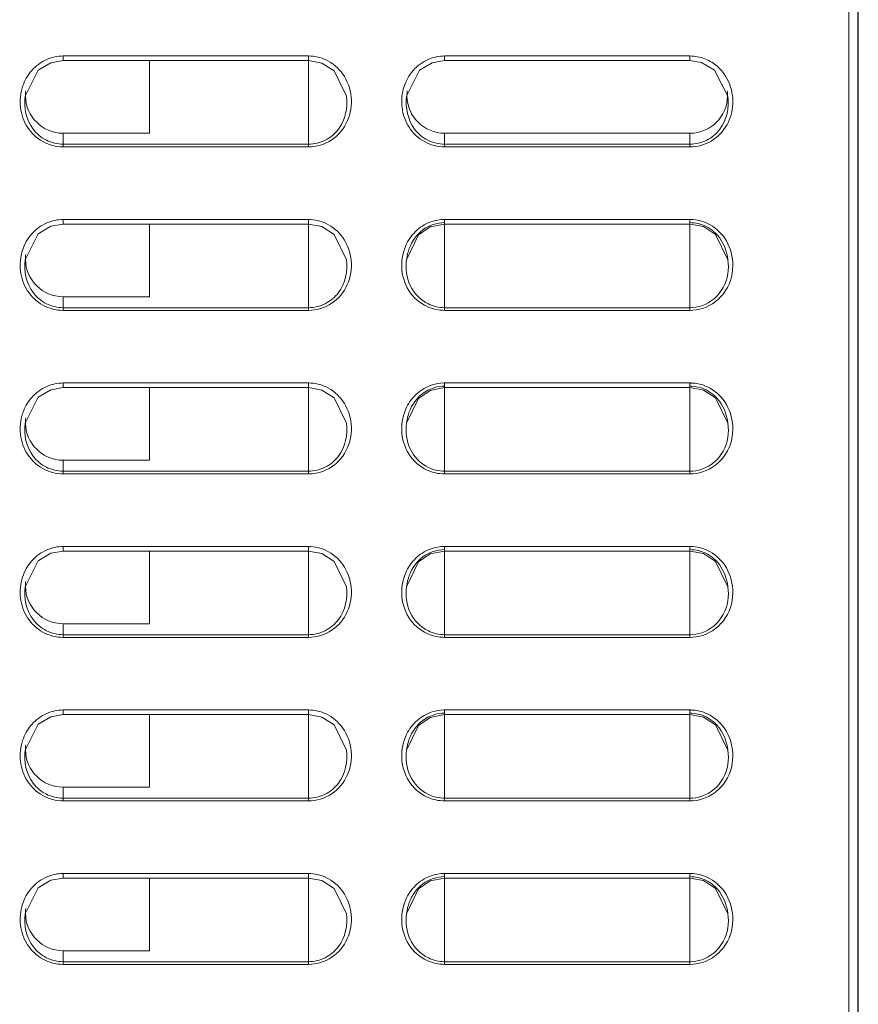
# Model space of a CAD drawing. Units: inches. Extents: x 0 to 1968, y 0 to 1211.
# Drawn here: x 630 to 676, y 870 to 925 of the extents above; entities that cross this region are included whole.
import ezdxf

# ---------------------------------------------------------------- set-up
doc = ezdxf.new("R2010")
doc.units = ezdxf.units.IN
doc.header["$MEASUREMENT"] = 0
doc.layers.add('CONTINUOUS1', color=7, linetype='Continuous', lineweight=20)

msp = doc.modelspace()

# ---------------------------------------------------------------- linework, layer by layer
at = {"layer": 'CONTINUOUS1'}
for p, q in [((675.84, 610.816), (675.84, 979.316)), ((676.34, 979.316), (676.34, 489.316)), ((676.362, 562.059), (676.362, 979.316)), ((632.59, 922.587), (632.59, 922.337)), ((632.59, 922.587), (646.09, 922.587)), ((646.09, 917.583), (646.09, 922.587)), ((653.59, 922.587), (653.59, 922.337)), ((653.59, 922.587), (667.09, 922.587)), ((667.09, 922.587), (667.09, 922.337)), ((631.91, 922.215), (632.59, 922.337)), ((632.59, 922.337), (646.09, 922.337)), ((637.34, 922.337), (637.34, 918.336)), ((646.09, 922.337), (646.835, 922.194)), ((652.91, 922.215), (653.59, 922.337)), ((653.59, 922.337), (667.09, 922.337)), ((667.09, 922.337), (667.728, 922.229)), ((667.728, 922.229), (668.45, 921.811)), ((668.45, 921.811), (669.186, 920.37)), ((630.493, 920.371), (630.494, 920.378)), ((648.185, 920.379), (648.186, 920.371)), ((651.493, 920.371), (651.494, 920.378)), ((669.185, 920.378), (669.186, 920.37)), ((632.59, 917.583), (632.59, 918.336)), ((632.59, 918.336), (637.34, 918.336)), ((653.59, 917.583), (653.59, 918.336)), ((653.59, 918.336), (667.09, 918.336)), ((667.09, 917.583), (667.09, 918.336)), ((646.09, 917.732), (632.59, 917.732)), ((667.09, 917.732), (653.59, 917.732)), ((646.09, 917.583), (632.59, 917.583)), ((667.09, 917.583), (653.59, 917.583)), ((631.91, 913.215), (632.59, 913.337)), ((632.59, 913.587), (632.59, 913.337)), ((632.59, 913.587), (646.09, 913.587)), ((632.59, 913.337), (646.09, 913.337)), ((637.34, 913.337), (637.34, 909.336)), ((646.09, 908.583), (646.09, 913.587)), ((646.09, 913.337), (646.835, 913.194)), ((652.798, 913.175), (653.59, 913.337)), ((653.59, 908.583), (653.59, 913.587)), ((653.59, 913.587), (667.09, 913.587)), ((653.59, 913.337), (667.09, 913.337)), ((667.09, 913.587), (667.09, 908.583)), ((667.09, 913.337), (667.834, 913.194)), ((667.834, 913.194), (668.506, 912.761)), ((668.506, 912.761), (669.186, 911.371)), ((630.493, 911.371), (630.494, 911.378)), ((648.185, 911.379), (648.186, 911.371)), ((651.493, 911.371), (651.494, 911.38)), ((669.185, 911.38), (669.186, 911.371)), ((632.59, 908.583), (632.59, 909.336)), ((632.59, 909.336), (637.34, 909.336)), ((646.09, 908.732), (632.59, 908.732)), ((646.09, 908.583), (632.59, 908.583)), ((667.09, 908.732), (653.59, 908.732)), ((667.09, 908.583), (653.59, 908.583)), ((632.59, 904.587), (632.59, 904.337)), ((632.59, 904.587), (646.09, 904.587)), ((646.09, 899.583), (646.09, 904.587)), ((653.59, 899.583), (653.59, 904.587)), ((653.59, 904.587), (667.09, 904.587)), ((667.09, 904.587), (667.09, 899.583)), ((631.91, 904.215), (632.59, 904.337)), ((632.59, 904.337), (646.09, 904.337)), ((637.34, 904.337), (637.34, 900.336)), ((646.09, 904.337), (646.835, 904.194)), ((652.798, 904.175), (653.59, 904.337)), ((653.59, 904.337), (667.09, 904.337)), ((667.09, 904.337), (667.834, 904.194)), ((667.834, 904.194), (668.506, 903.761)), ((668.506, 903.761), (669.186, 902.371)), ((630.493, 902.371), (630.494, 902.378)), ((648.185, 902.379), (648.186, 902.371)), ((651.493, 902.371), (651.494, 902.38)), ((669.185, 902.38), (669.186, 902.371)), ((632.59, 899.583), (632.59, 900.336)), ((632.59, 900.336), (637.34, 900.336)), ((646.09, 899.732), (632.59, 899.732)), ((667.09, 899.732), (653.59, 899.732)), ((646.09, 899.583), (632.59, 899.583)), ((667.09, 899.583), (653.59, 899.583)), ((632.59, 895.587), (632.59, 895.337)), ((632.59, 895.587), (646.09, 895.587)), ((646.09, 890.583), (646.09, 895.587)), ((653.59, 890.583), (653.59, 895.587)), ((653.59, 895.587), (667.09, 895.587)), ((667.09, 895.587), (667.09, 890.583)), ((631.91, 895.215), (632.59, 895.337)), ((632.59, 895.337), (646.09, 895.337)), ((637.34, 895.337), (637.34, 891.336)), ((646.09, 895.337), (646.835, 895.194)), ((652.798, 895.175), (653.59, 895.337)), ((653.59, 895.337), (667.09, 895.337)), ((667.09, 895.337), (667.834, 895.194)), ((667.834, 895.194), (668.506, 894.761)), ((668.506, 894.761), (669.186, 893.371)), ((630.493, 893.371), (630.494, 893.378)), ((648.185, 893.379), (648.186, 893.371)), ((651.493, 893.371), (651.494, 893.38)), ((669.185, 893.38), (669.186, 893.371)), ((632.59, 890.583), (632.59, 891.336)), ((632.59, 891.336), (637.34, 891.336)), ((646.09, 890.732), (632.59, 890.732)), ((646.09, 890.583), (632.59, 890.583)), ((667.09, 890.732), (653.59, 890.732)), ((667.09, 890.583), (653.59, 890.583)), ((631.91, 886.215), (632.59, 886.337)), ((632.59, 886.587), (632.59, 886.337)), ((632.59, 886.587), (646.09, 886.587)), ((632.59, 886.337), (646.09, 886.337)), ((637.34, 886.337), (637.34, 882.336)), ((646.09, 881.583), (646.09, 886.587)), ((646.09, 886.337), (646.835, 886.194)), ((652.798, 886.175), (653.59, 886.337)), ((653.59, 881.583), (653.59, 886.587)), ((653.59, 886.587), (667.09, 886.587)), ((653.59, 886.337), (667.09, 886.337)), ((667.09, 886.587), (667.09, 881.583)), ((667.09, 886.337), (667.834, 886.194)), ((667.834, 886.194), (668.506, 885.761)), ((668.506, 885.761), (669.186, 884.371)), ((630.493, 884.371), (630.494, 884.378)), ((648.185, 884.379), (648.186, 884.371)), ((651.493, 884.371), (651.494, 884.38)), ((669.185, 884.38), (669.186, 884.371)), ((632.59, 881.583), (632.59, 882.336)), ((632.59, 882.336), (637.34, 882.336)), ((646.09, 881.732), (632.59, 881.732)), ((646.09, 881.583), (632.59, 881.583)), ((667.09, 881.732), (653.59, 881.732)), ((667.09, 881.583), (653.59, 881.583)), ((632.59, 877.587), (632.59, 877.337)), ((632.59, 877.587), (646.09, 877.587)), ((646.09, 872.583), (646.09, 877.587)), ((653.59, 872.583), (653.59, 877.587)), ((653.59, 877.587), (667.09, 877.587)), ((667.09, 877.587), (667.09, 872.583)), ((631.91, 877.215), (632.59, 877.337)), ((632.59, 877.337), (646.09, 877.337)), ((637.34, 877.337), (637.34, 873.336)), ((646.09, 877.337), (646.835, 877.194)), ((652.798, 877.175), (653.59, 877.337)), ((653.59, 877.337), (667.09, 877.337)), ((667.09, 877.337), (667.834, 877.194)), ((667.834, 877.194), (668.506, 876.761)), ((668.506, 876.761), (669.186, 875.371)), ((630.493, 875.371), (630.494, 875.378)), ((648.185, 875.379), (648.186, 875.371)), ((651.493, 875.371), (651.494, 875.38)), ((669.185, 875.38), (669.186, 875.371)), ((632.59, 872.583), (632.59, 873.336)), ((632.59, 873.336), (637.34, 873.336)), ((646.09, 872.732), (632.59, 872.732)), ((667.09, 872.732), (653.59, 872.732)), ((646.09, 872.583), (632.59, 872.583)), ((667.09, 872.583), (653.59, 872.583))]:
    msp.add_line(p, q, dxfattribs=at)
for points in [[(630.493, 920.371), (631.215, 921.799), (631.91, 922.215)], [(646.835, 922.194), (647.506, 921.761), (648.186, 920.371)], [(651.493, 920.371), (652.215, 921.799), (652.91, 922.215)], [(630.493, 911.371), (631.215, 912.799), (631.91, 913.215)], [(646.835, 913.194), (647.506, 912.761), (648.186, 911.371)], [(651.493, 911.371), (652.148, 912.735), (652.798, 913.175)], [(630.493, 902.371), (631.215, 903.799), (631.91, 904.215)], [(646.835, 904.194), (647.506, 903.761), (648.186, 902.371)], [(651.493, 902.371), (652.148, 903.735), (652.798, 904.175)], [(630.493, 893.371), (631.215, 894.799), (631.91, 895.215)], [(646.835, 895.194), (647.506, 894.761), (648.186, 893.371)], [(651.493, 893.371), (652.148, 894.735), (652.798, 895.175)], [(630.493, 884.371), (631.215, 885.799), (631.91, 886.215)], [(646.835, 886.194), (647.506, 885.761), (648.186, 884.371)], [(651.493, 884.371), (652.148, 885.735), (652.798, 886.175)], [(630.493, 875.371), (631.215, 876.799), (631.91, 877.215)], [(646.835, 877.194), (647.506, 876.761), (648.186, 875.371)], [(651.493, 875.371), (652.148, 876.735), (652.798, 877.175)]]:
    msp.add_lwpolyline(points, dxfattribs=at)
for centre, radius, start, end in [((646.089, 920.318), 2.269, 76.7008, 89.9728), ((646.083, 920.301), 2.287, 64.6417, 76.6543), ((632.542, 920.411), 2.027, 172.7037, 180.7498), ((632.59, 920.412), 2.075, 180.7537, 269.9962), ((653.542, 920.411), 2.027, 172.7037, 180.7498), ((653.59, 920.412), 2.075, 180.7537, 269.9962), ((667.09, 920.412), 2.075, 270.0039, 359.229), ((667.137, 920.411), 2.027, 359.2323, 7.2963), ((646.089, 911.318), 2.269, 76.7008, 89.9728), ((646.083, 911.301), 2.287, 64.6417, 76.6543), ((653.592, 911.31), 2.277, 91.0245, 107.6787), ((653.592, 911.41), 2.004, 90.0687, 108.5404), ((653.59, 911.333), 2.254, 90.0016, 90.9721), ((667.09, 911.343), 2.244, 88.6264, 90.003), ((667.063, 911.372), 2.048, 48.8864, 63.338), ((667.028, 911.333), 2.101, 41.7832, 48.8601), ((632.542, 911.411), 2.027, 172.7037, 180.7498), ((632.59, 911.412), 2.075, 180.7537, 269.9962), ((667.087, 910.807), 2.075, 270.0613, 288.4153), ((667.087, 910.892), 2.309, 270.0604, 287.7082), ((646.089, 902.318), 2.269, 76.7008, 89.9728), ((653.592, 902.31), 2.277, 91.0245, 107.6787), ((653.59, 902.333), 2.254, 90.0016, 90.9721), ((667.09, 902.343), 2.244, 88.6264, 90.003), ((646.083, 902.301), 2.287, 64.6417, 76.6543), ((653.592, 902.41), 2.004, 90.0687, 108.5404), ((667.063, 902.372), 2.048, 48.8864, 63.338), ((667.028, 902.333), 2.101, 41.7832, 48.8601), ((632.542, 902.411), 2.027, 172.7037, 180.7498), ((632.59, 902.412), 2.075, 180.7537, 269.9962), ((667.087, 901.807), 2.075, 270.0613, 288.4153), ((667.087, 901.892), 2.309, 270.0604, 287.7082), ((646.089, 893.318), 2.269, 76.7008, 89.9728), ((646.083, 893.301), 2.287, 64.6417, 76.6543), ((653.592, 893.31), 2.277, 91.0245, 107.6787), ((653.592, 893.41), 2.004, 90.0687, 108.5404), ((653.59, 893.333), 2.254, 90.0016, 90.9721), ((667.09, 893.343), 2.244, 88.6264, 90.003), ((667.063, 893.372), 2.048, 48.8864, 63.338), ((667.028, 893.333), 2.101, 41.7832, 48.8601), ((632.542, 893.411), 2.027, 172.7037, 180.7498), ((632.59, 893.412), 2.075, 180.7537, 269.9962), ((667.087, 892.807), 2.075, 270.0613, 288.4153), ((667.087, 892.892), 2.309, 270.0604, 287.7082), ((646.089, 884.318), 2.269, 76.7008, 89.9728), ((646.083, 884.301), 2.287, 64.6417, 76.6543), ((653.592, 884.31), 2.277, 91.0245, 107.6787), ((653.592, 884.41), 2.004, 90.0687, 108.5404), ((653.59, 884.333), 2.254, 90.0016, 90.9721), ((667.09, 884.343), 2.244, 88.6264, 90.003), ((667.063, 884.372), 2.048, 48.8864, 63.338), ((667.028, 884.333), 2.101, 41.7832, 48.8601), ((632.542, 884.411), 2.027, 172.7037, 180.7498), ((632.59, 884.412), 2.075, 180.7537, 269.9962), ((667.087, 883.807), 2.075, 270.0613, 288.4153), ((667.087, 883.892), 2.309, 270.0604, 287.7082), ((646.089, 875.318), 2.269, 76.7008, 89.9728), ((646.083, 875.301), 2.287, 64.6417, 76.6543), ((653.592, 875.31), 2.277, 91.0245, 107.6787), ((653.59, 875.333), 2.254, 90.0016, 90.9721), ((667.09, 875.343), 2.244, 88.6264, 90.003), ((653.592, 875.41), 2.004, 90.0687, 108.5404), ((667.063, 875.372), 2.048, 48.8864, 63.338), ((667.028, 875.333), 2.101, 41.7832, 48.8601), ((632.542, 875.411), 2.027, 172.7037, 180.7498), ((632.59, 875.412), 2.075, 180.7537, 269.9962), ((667.087, 874.807), 2.075, 270.0613, 288.4153), ((667.087, 874.892), 2.309, 270.0604, 287.7082)]:
    msp.add_arc(centre, radius, start, end, dxfattribs=at)
for points in [[(631.692, 922.397), (631.973, 922.518), (632.284, 922.587), (632.59, 922.587)], [(652.692, 922.397), (652.973, 922.518), (653.284, 922.587), (653.59, 922.587)], [(667.09, 922.587), (667.23, 922.587), (667.371, 922.573), (667.509, 922.546)], [(667.509, 922.546), (667.784, 922.492), (668.053, 922.386), (668.292, 922.239)], [(647.062, 922.368), (647.425, 922.196), (647.749, 921.918), (647.981, 921.59)], [(668.292, 922.239), (668.7, 921.988), (669.036, 921.588), (669.228, 921.15)], [(631.692, 913.397), (631.973, 913.518), (632.284, 913.587), (632.59, 913.587)], [(647.062, 913.368), (647.425, 913.196), (647.749, 912.918), (647.981, 912.59)], [(667.09, 913.414), (667.396, 913.414), (667.709, 913.339), (667.982, 913.202)], [(667.144, 913.586), (667.458, 913.579), (667.777, 913.503), (668.061, 913.368)], [(668.061, 913.368), (668.438, 913.19), (668.773, 912.896), (669.007, 912.552)], [(668.595, 912.733), (668.923, 912.366), (669.124, 911.868), (669.185, 911.38)], [(651.226, 910.968), (651.21, 911.406), (651.304, 911.862), (651.499, 912.254)], [(669.007, 912.552), (669.269, 912.165), (669.424, 911.689), (669.451, 911.223)], [(653.59, 908.732), (653.284, 908.732), (652.97, 908.804), (652.695, 908.937)], [(653.59, 908.583), (653.262, 908.583), (652.926, 908.656), (652.628, 908.794)], [(631.692, 904.397), (631.973, 904.518), (632.284, 904.587), (632.59, 904.587)], [(667.144, 904.586), (667.458, 904.579), (667.777, 904.503), (668.061, 904.368)], [(647.062, 904.368), (647.425, 904.196), (647.749, 903.918), (647.981, 903.59)], [(667.09, 904.414), (667.396, 904.414), (667.709, 904.339), (667.982, 904.202)], [(668.061, 904.368), (668.438, 904.19), (668.773, 903.896), (669.007, 903.552)], [(668.595, 903.733), (668.923, 903.366), (669.124, 902.868), (669.185, 902.38)], [(669.007, 903.552), (669.269, 903.165), (669.424, 902.689), (669.451, 902.223)], [(651.226, 901.968), (651.21, 902.406), (651.304, 902.862), (651.499, 903.254)], [(653.59, 899.583), (653.262, 899.583), (652.926, 899.656), (652.628, 899.794)], [(653.59, 899.732), (653.284, 899.732), (652.97, 899.804), (652.695, 899.937)], [(631.692, 895.397), (631.973, 895.518), (632.284, 895.587), (632.59, 895.587)], [(667.09, 895.414), (667.396, 895.414), (667.709, 895.339), (667.982, 895.202)], [(667.144, 895.586), (667.458, 895.579), (667.777, 895.503), (668.061, 895.368)], [(647.062, 895.368), (647.425, 895.196), (647.749, 894.918), (647.981, 894.59)], [(668.061, 895.368), (668.438, 895.19), (668.773, 894.896), (669.007, 894.552)], [(668.595, 894.733), (668.923, 894.366), (669.124, 893.868), (669.185, 893.38)], [(669.007, 894.552), (669.269, 894.165), (669.424, 893.689), (669.451, 893.223)], [(651.226, 892.968), (651.21, 893.406), (651.304, 893.862), (651.499, 894.254)], [(653.59, 890.583), (653.262, 890.583), (652.926, 890.656), (652.628, 890.794)], [(653.59, 890.732), (653.284, 890.732), (652.97, 890.804), (652.695, 890.937)], [(631.692, 886.397), (631.973, 886.518), (632.284, 886.587), (632.59, 886.587)], [(647.062, 886.368), (647.425, 886.196), (647.749, 885.918), (647.981, 885.59)], [(667.09, 886.414), (667.396, 886.414), (667.709, 886.339), (667.982, 886.202)], [(667.144, 886.586), (667.458, 886.579), (667.777, 886.503), (668.061, 886.368)], [(668.061, 886.368), (668.438, 886.19), (668.773, 885.896), (669.007, 885.552)], [(668.595, 885.733), (668.923, 885.366), (669.124, 884.868), (669.185, 884.38)], [(651.226, 883.968), (651.21, 884.406), (651.304, 884.862), (651.499, 885.254)], [(669.007, 885.552), (669.269, 885.165), (669.424, 884.689), (669.451, 884.223)], [(653.59, 881.732), (653.284, 881.732), (652.97, 881.804), (652.695, 881.937)], [(653.59, 881.583), (653.262, 881.583), (652.926, 881.656), (652.628, 881.794)], [(631.692, 877.397), (631.973, 877.518), (632.284, 877.587), (632.59, 877.587)], [(667.144, 877.586), (667.458, 877.579), (667.777, 877.503), (668.061, 877.368)], [(647.062, 877.368), (647.425, 877.196), (647.749, 876.918), (647.981, 876.59)], [(667.09, 877.414), (667.396, 877.414), (667.709, 877.339), (667.982, 877.202)], [(668.061, 877.368), (668.438, 877.19), (668.773, 876.896), (669.007, 876.552)], [(668.595, 876.733), (668.923, 876.366), (669.124, 875.868), (669.185, 875.38)], [(669.007, 876.552), (669.269, 876.165), (669.424, 875.689), (669.451, 875.223)], [(651.226, 874.968), (651.21, 875.406), (651.304, 875.862), (651.499, 876.254)], [(653.59, 872.583), (653.262, 872.583), (652.926, 872.656), (652.628, 872.794)], [(653.59, 872.732), (653.284, 872.732), (652.97, 872.804), (652.695, 872.937)]]:
    msp.add_open_spline(points, degree=3, dxfattribs=at)
for points, knots in [([(630.356, 920.9), (630.461, 921.226), (630.801, 921.846), (631.378, 922.261), (631.692, 922.397)], [0, 0, 0, 0, 0.500386, 1, 1, 1, 1]), ([(651.356, 920.9), (651.461, 921.226), (651.801, 921.846), (652.378, 922.261), (652.692, 922.397)], [0, 0, 0, 0, 0.500386, 1, 1, 1, 1]), ([(647.981, 921.59), (648.239, 921.224), (648.558, 920.337), (648.345, 918.954), (647.451, 917.86), (646.536, 917.583), (646.09, 917.583)], [0, 0, 0, 0, 0.250319, 0.50065, 0.750431, 1, 1, 1, 1]), ([(632.59, 917.583), (632.205, 917.583), (631.423, 917.786), (630.552, 918.612), (630.158, 919.739), (630.237, 920.533), (630.356, 920.9)], [0, 0, 0, 0, 0.24974, 0.499628, 0.749725, 1, 1, 1, 1]), ([(653.59, 917.583), (653.205, 917.583), (652.423, 917.786), (651.552, 918.612), (651.158, 919.739), (651.237, 920.533), (651.356, 920.9)], [0, 0, 0, 0, 0.24974, 0.499628, 0.749725, 1, 1, 1, 1]), ([(669.228, 921.15), (669.392, 920.777), (669.548, 919.945), (669.208, 918.727), (668.324, 917.81), (667.496, 917.583), (667.09, 917.583)], [0, 0, 0, 0, 0.250272, 0.500422, 0.750318, 1, 1, 1, 1]), ([(632.59, 917.732), (632.273, 917.732), (631.629, 917.885), (630.633, 918.714), (630.416, 919.755), (630.493, 920.371)], [0, 0, 0, 0, 0.252584, 0.505179, 1, 1, 1, 1]), ([(648.186, 920.371), (648.263, 919.755), (648.047, 918.714), (647.05, 917.885), (646.407, 917.732), (646.09, 917.732)], [0, 0, 0, 0, 0.494937, 0.747392, 1, 1, 1, 1]), ([(653.59, 917.732), (653.273, 917.732), (652.629, 917.885), (651.633, 918.714), (651.416, 919.755), (651.493, 920.371)], [0, 0, 0, 0, 0.252584, 0.505179, 1, 1, 1, 1]), ([(669.186, 920.37), (669.263, 919.754), (669.046, 918.713), (668.05, 917.885), (667.407, 917.732), (667.09, 917.732)], [0, 0, 0, 0, 0.494811, 0.747434, 1, 1, 1, 1]), ([(630.356, 911.9), (630.461, 912.226), (630.801, 912.846), (631.378, 913.261), (631.692, 913.397)], [0, 0, 0, 0, 0.500386, 1, 1, 1, 1]), ([(651.494, 911.38), (651.547, 911.797), (651.835, 912.629), (652.557, 913.176), (652.955, 913.31)], [0, 0, 0, 0, 0.50045, 1, 1, 1, 1]), ([(651.499, 912.254), (651.64, 912.538), (652.031, 913.059), (652.599, 913.383), (652.901, 913.48)], [0, 0, 0, 0, 0.500328, 1, 1, 1, 1]), ([(647.981, 912.59), (648.239, 912.224), (648.558, 911.337), (648.345, 909.954), (647.451, 908.86), (646.536, 908.583), (646.09, 908.583)], [0, 0, 0, 0, 0.250319, 0.50065, 0.750431, 1, 1, 1, 1]), ([(632.59, 908.583), (632.205, 908.583), (631.423, 908.786), (630.552, 909.612), (630.158, 910.739), (630.237, 911.533), (630.356, 911.9)], [0, 0, 0, 0, 0.24974, 0.499628, 0.749725, 1, 1, 1, 1]), ([(632.59, 908.732), (632.273, 908.732), (631.629, 908.885), (630.633, 909.714), (630.416, 910.755), (630.493, 911.371)], [0, 0, 0, 0, 0.252584, 0.505179, 1, 1, 1, 1]), ([(648.186, 911.371), (648.263, 910.755), (648.047, 909.714), (647.05, 908.885), (646.407, 908.732), (646.09, 908.732)], [0, 0, 0, 0, 0.494937, 0.747392, 1, 1, 1, 1]), ([(652.695, 908.937), (652.266, 909.143), (651.544, 909.894), (651.434, 910.898), (651.493, 911.371)], [0, 0, 0, 0, 0.499431, 1, 1, 1, 1]), ([(669.186, 911.371), (669.25, 910.857), (669.108, 909.753), (668.232, 909.002), (667.743, 908.838)], [0, 0, 0, 0, 0.501062, 1, 1, 1, 1]), ([(669.451, 911.223), (669.481, 910.689), (669.218, 909.571), (668.297, 908.854), (667.79, 908.692)], [0, 0, 0, 0, 0.501111, 1, 1, 1, 1]), ([(652.628, 908.794), (652.222, 908.981), (651.506, 909.613), (651.243, 910.52), (651.226, 910.968)], [0, 0, 0, 0, 0.499308, 1, 1, 1, 1]), ([(630.356, 902.9), (630.461, 903.226), (630.801, 903.846), (631.378, 904.261), (631.692, 904.397)], [0, 0, 0, 0, 0.500386, 1, 1, 1, 1]), ([(651.494, 902.38), (651.547, 902.797), (651.835, 903.629), (652.557, 904.176), (652.955, 904.31)], [0, 0, 0, 0, 0.50045, 1, 1, 1, 1]), ([(651.499, 903.254), (651.64, 903.538), (652.031, 904.059), (652.599, 904.383), (652.901, 904.48)], [0, 0, 0, 0, 0.500328, 1, 1, 1, 1]), ([(647.981, 903.59), (648.239, 903.224), (648.558, 902.337), (648.345, 900.954), (647.451, 899.86), (646.536, 899.583), (646.09, 899.583)], [0, 0, 0, 0, 0.250319, 0.50065, 0.750431, 1, 1, 1, 1]), ([(632.59, 899.583), (632.205, 899.583), (631.423, 899.786), (630.552, 900.612), (630.158, 901.739), (630.237, 902.533), (630.356, 902.9)], [0, 0, 0, 0, 0.24974, 0.499628, 0.749725, 1, 1, 1, 1]), ([(632.59, 899.732), (632.273, 899.732), (631.629, 899.885), (630.633, 900.714), (630.416, 901.755), (630.493, 902.371)], [0, 0, 0, 0, 0.252584, 0.505179, 1, 1, 1, 1]), ([(648.186, 902.371), (648.263, 901.755), (648.047, 900.714), (647.05, 899.885), (646.407, 899.732), (646.09, 899.732)], [0, 0, 0, 0, 0.494937, 0.747392, 1, 1, 1, 1]), ([(652.628, 899.794), (652.222, 899.981), (651.506, 900.613), (651.243, 901.52), (651.226, 901.968)], [0, 0, 0, 0, 0.499308, 1, 1, 1, 1]), ([(652.695, 899.937), (652.266, 900.143), (651.544, 900.894), (651.434, 901.898), (651.493, 902.371)], [0, 0, 0, 0, 0.499431, 1, 1, 1, 1]), ([(669.186, 902.371), (669.25, 901.857), (669.108, 900.753), (668.232, 900.002), (667.743, 899.838)], [0, 0, 0, 0, 0.501062, 1, 1, 1, 1]), ([(669.451, 902.223), (669.481, 901.689), (669.218, 900.571), (668.297, 899.854), (667.79, 899.692)], [0, 0, 0, 0, 0.501111, 1, 1, 1, 1]), ([(630.356, 893.9), (630.461, 894.226), (630.801, 894.846), (631.378, 895.261), (631.692, 895.397)], [0, 0, 0, 0, 0.500386, 1, 1, 1, 1]), ([(651.499, 894.254), (651.64, 894.538), (652.031, 895.059), (652.599, 895.383), (652.901, 895.48)], [0, 0, 0, 0, 0.500328, 1, 1, 1, 1]), ([(651.494, 893.38), (651.547, 893.797), (651.835, 894.629), (652.557, 895.176), (652.955, 895.31)], [0, 0, 0, 0, 0.50045, 1, 1, 1, 1]), ([(647.981, 894.59), (648.239, 894.224), (648.558, 893.337), (648.345, 891.954), (647.451, 890.86), (646.536, 890.583), (646.09, 890.583)], [0, 0, 0, 0, 0.250319, 0.50065, 0.750431, 1, 1, 1, 1]), ([(632.59, 890.583), (632.205, 890.583), (631.423, 890.786), (630.552, 891.612), (630.158, 892.739), (630.237, 893.533), (630.356, 893.9)], [0, 0, 0, 0, 0.24974, 0.499628, 0.749725, 1, 1, 1, 1]), ([(632.59, 890.732), (632.273, 890.732), (631.629, 890.885), (630.633, 891.714), (630.416, 892.755), (630.493, 893.371)], [0, 0, 0, 0, 0.252584, 0.505179, 1, 1, 1, 1]), ([(648.186, 893.371), (648.263, 892.755), (648.047, 891.714), (647.05, 890.885), (646.407, 890.732), (646.09, 890.732)], [0, 0, 0, 0, 0.494937, 0.747392, 1, 1, 1, 1]), ([(652.695, 890.937), (652.266, 891.143), (651.544, 891.894), (651.434, 892.898), (651.493, 893.371)], [0, 0, 0, 0, 0.499431, 1, 1, 1, 1]), ([(669.186, 893.371), (669.25, 892.857), (669.108, 891.753), (668.232, 891.002), (667.743, 890.838)], [0, 0, 0, 0, 0.501062, 1, 1, 1, 1]), ([(669.451, 893.223), (669.481, 892.689), (669.218, 891.571), (668.297, 890.854), (667.79, 890.692)], [0, 0, 0, 0, 0.501111, 1, 1, 1, 1]), ([(652.628, 890.794), (652.222, 890.981), (651.506, 891.613), (651.243, 892.52), (651.226, 892.968)], [0, 0, 0, 0, 0.499308, 1, 1, 1, 1]), ([(630.356, 884.9), (630.461, 885.226), (630.801, 885.846), (631.378, 886.261), (631.692, 886.397)], [0, 0, 0, 0, 0.500386, 1, 1, 1, 1]), ([(651.494, 884.38), (651.547, 884.797), (651.835, 885.629), (652.557, 886.176), (652.955, 886.31)], [0, 0, 0, 0, 0.50045, 1, 1, 1, 1]), ([(651.499, 885.254), (651.64, 885.538), (652.031, 886.059), (652.599, 886.383), (652.901, 886.48)], [0, 0, 0, 0, 0.500328, 1, 1, 1, 1]), ([(647.981, 885.59), (648.239, 885.224), (648.558, 884.337), (648.345, 882.954), (647.451, 881.86), (646.536, 881.583), (646.09, 881.583)], [0, 0, 0, 0, 0.250319, 0.50065, 0.750431, 1, 1, 1, 1]), ([(632.59, 881.583), (632.205, 881.583), (631.423, 881.786), (630.552, 882.612), (630.158, 883.739), (630.237, 884.533), (630.356, 884.9)], [0, 0, 0, 0, 0.24974, 0.499628, 0.749725, 1, 1, 1, 1]), ([(632.59, 881.732), (632.273, 881.732), (631.629, 881.885), (630.633, 882.714), (630.416, 883.755), (630.493, 884.371)], [0, 0, 0, 0, 0.252584, 0.505179, 1, 1, 1, 1]), ([(648.186, 884.371), (648.263, 883.755), (648.047, 882.714), (647.05, 881.885), (646.407, 881.732), (646.09, 881.732)], [0, 0, 0, 0, 0.494937, 0.747392, 1, 1, 1, 1]), ([(652.695, 881.937), (652.266, 882.143), (651.544, 882.894), (651.434, 883.898), (651.493, 884.371)], [0, 0, 0, 0, 0.499431, 1, 1, 1, 1]), ([(669.186, 884.371), (669.25, 883.857), (669.108, 882.753), (668.232, 882.002), (667.743, 881.838)], [0, 0, 0, 0, 0.501062, 1, 1, 1, 1]), ([(669.451, 884.223), (669.481, 883.689), (669.218, 882.571), (668.297, 881.854), (667.79, 881.692)], [0, 0, 0, 0, 0.501111, 1, 1, 1, 1]), ([(652.628, 881.794), (652.222, 881.981), (651.506, 882.613), (651.243, 883.52), (651.226, 883.968)], [0, 0, 0, 0, 0.499308, 1, 1, 1, 1]), ([(630.356, 875.9), (630.461, 876.226), (630.801, 876.846), (631.378, 877.261), (631.692, 877.397)], [0, 0, 0, 0, 0.500386, 1, 1, 1, 1]), ([(651.494, 875.38), (651.547, 875.797), (651.835, 876.629), (652.557, 877.176), (652.955, 877.31)], [0, 0, 0, 0, 0.50045, 1, 1, 1, 1]), ([(651.499, 876.254), (651.64, 876.538), (652.031, 877.059), (652.599, 877.383), (652.901, 877.48)], [0, 0, 0, 0, 0.500328, 1, 1, 1, 1]), ([(647.981, 876.59), (648.239, 876.224), (648.558, 875.337), (648.345, 873.954), (647.451, 872.86), (646.536, 872.583), (646.09, 872.583)], [0, 0, 0, 0, 0.250319, 0.50065, 0.750431, 1, 1, 1, 1]), ([(632.59, 872.583), (632.205, 872.583), (631.423, 872.786), (630.552, 873.612), (630.158, 874.739), (630.237, 875.533), (630.356, 875.9)], [0, 0, 0, 0, 0.24974, 0.499628, 0.749725, 1, 1, 1, 1]), ([(632.59, 872.732), (632.273, 872.732), (631.629, 872.885), (630.633, 873.714), (630.416, 874.755), (630.493, 875.371)], [0, 0, 0, 0, 0.252584, 0.505179, 1, 1, 1, 1]), ([(648.186, 875.371), (648.263, 874.755), (648.047, 873.714), (647.05, 872.885), (646.407, 872.732), (646.09, 872.732)], [0, 0, 0, 0, 0.494937, 0.747392, 1, 1, 1, 1]), ([(652.695, 872.937), (652.266, 873.143), (651.544, 873.894), (651.434, 874.898), (651.493, 875.371)], [0, 0, 0, 0, 0.499431, 1, 1, 1, 1]), ([(669.186, 875.371), (669.25, 874.857), (669.108, 873.753), (668.232, 873.002), (667.743, 872.838)], [0, 0, 0, 0, 0.501062, 1, 1, 1, 1]), ([(652.628, 872.794), (652.222, 872.981), (651.506, 873.613), (651.243, 874.52), (651.226, 874.968)], [0, 0, 0, 0, 0.499308, 1, 1, 1, 1]), ([(669.451, 875.223), (669.481, 874.689), (669.218, 873.571), (668.297, 872.854), (667.79, 872.692)], [0, 0, 0, 0, 0.501111, 1, 1, 1, 1])]:
    msp.add_open_spline(points, degree=3, knots=knots, dxfattribs=at)

doc.saveas('drawing.dxf')
